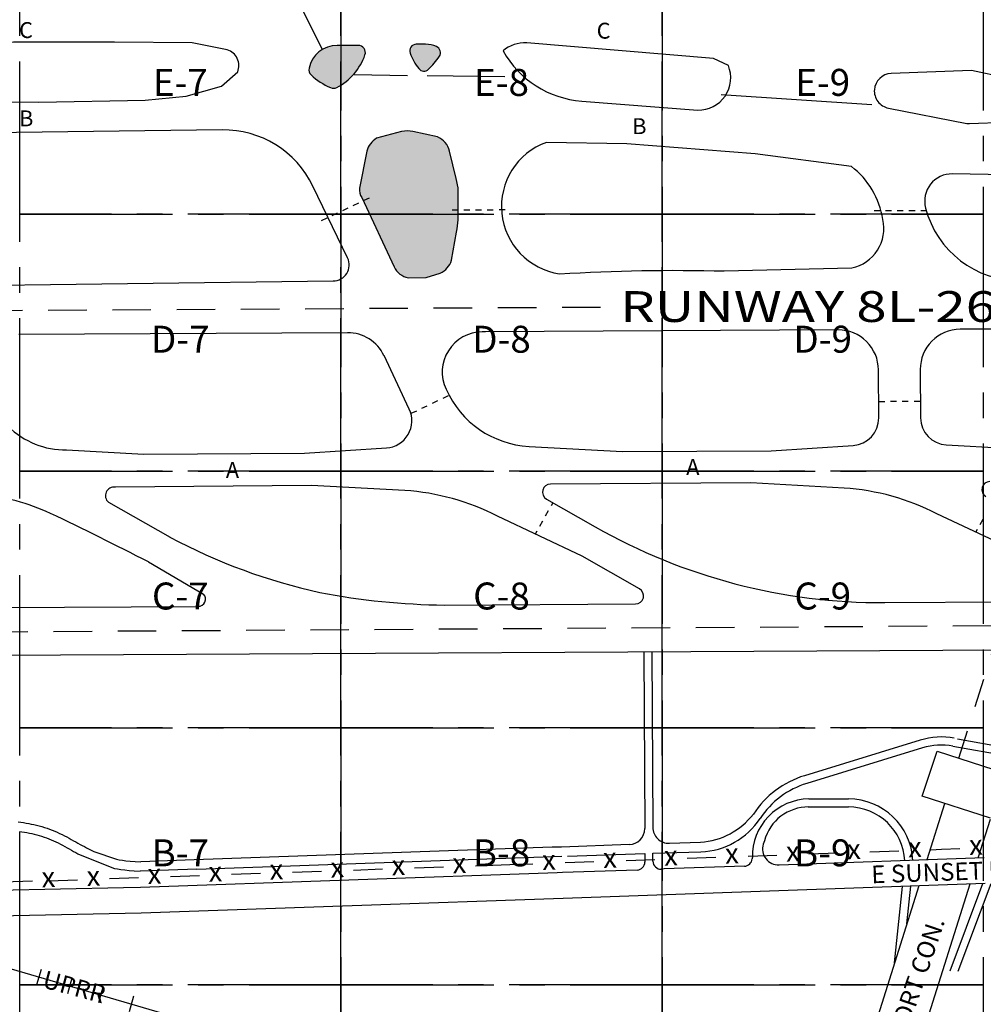
# Paper-space layout 'Layout1' of a CAD drawing. Units: inches. Extents: x 0.4 to 42.4, y 0 to 30.
# Drawn here: x 10.3 to 14.1, y 6.9 to 10.7 of the extents above; entities that cross this region are included whole.
import ezdxf
from ezdxf.enums import TextEntityAlignment as Align

# ---------------------------------------------------------------- set-up
doc = ezdxf.new("R2010")
doc.units = ezdxf.units.IN
doc.header["$MEASUREMENT"] = 0
doc.linetypes.add('CENTER2', pattern=[1.125, 0.75, -0.125, 0.125, -0.125])
doc.linetypes.add('HIDDEN', pattern=[0.375, 0.25, -0.125])
doc.layers.get('0').update_dxf_attribs({"linetype": 'CONTINUOUS'})
doc.layers.add('G-TBLK-APRT-INFO', color=4, linetype='CONTINUOUS')
doc.layers.add('G-TBLK-MISC', color=8, linetype='CONTINUOUS')
doc.styles.add('Arial', font='arial.ttf')
doc.styles.add('L200', font='SIMPLEX.SHX', dxfattribs={"height": 0.2})
doc.styles.add('S6', font='SIMPLEX', dxfattribs={"height": 0.004926})
doc.styles.get("Standard").update_dxf_attribs({"font": 'arial.ttf'})

# ---------------------------------------------------------------- blocks, each defined once
blk = doc.blocks.new('LAS')
h = blk.add_hatch(color=255)
h.dxf.hatch_style = 1
edge = h.paths.add_edge_path()
edge.add_line((8.4567, 4.6568), (8.3648, 4.6567))
edge.add_arc((8.365, 4.5315), 0.1252, 90.0757, 168.2136)
edge.add_arc((8.2731, 4.5507), 0.0313, 168.2136, 227.0216)
edge.add_arc((8.456, 4.747), 0.2997, 227.0216, 246.4416)
edge.add_arc((8.3488, 4.501), 0.0313, 246.4416, 296.9629)
edge.add_arc((8.2495, 4.6962), 0.2503, 296.9629, 341.1677)
edge.add_arc((8.4568, 4.6255), 0.0313, 341.1677, 450.0757)
h = blk.add_hatch(color=255)
h.dxf.hatch_style = 1
edge = h.paths.add_edge_path()
edge.add_arc((8.7864, 4.6249), 0.0289, 326.8712, 425.5196)
edge.add_arc((8.7504, 4.5459), 0.1156, 65.5196, 90.0757)
edge.add_line((8.7503, 4.6616), (8.7101, 4.6615))
edge.add_arc((8.7102, 4.6326), 0.0289, 90.0757, 199.5872)
edge.add_arc((8.9016, 4.7007), 0.2321, 199.5872, 218.8001)
edge.add_arc((8.7432, 4.5734), 0.0289, 218.8001, 313.2096)
edge.add_arc((8.55, 4.7791), 0.3111, 313.2096, 326.8712)
h = blk.add_hatch(color=255)
h.dxf.hatch_style = 1
edge = h.paths.add_edge_path()
edge.add_line((8.4945, 4.1957), (8.4632, 4.0338))
edge.add_arc((8.5139, 4.024), 0.0516, 169.0418, 216.4163)
edge.add_line((8.4723, 3.9934), (8.6134, 3.6905))
edge.add_arc((8.689, 3.7257), 0.0835, 204.9712, 260.1488)
edge.add_line((8.6748, 3.6435), (8.7531, 3.6448))
edge.add_line((8.7531, 3.6448), (8.8145, 3.663))
edge.add_arc((8.7777, 3.7443), 0.0893, 294.3781, 344.0046)
edge.add_line((8.8635, 3.7197), (8.8857, 3.8425))
edge.add_arc((6.8423, 4.1333), 2.064, 351.8999, 353.4064)
edge.add_line((8.8926, 3.8963), (8.8929, 4.0221))
edge.add_arc((8.6955, 4.0159), 0.1975, 1.7907, 17.5942)
edge.add_line((8.8837, 4.0756), (8.855, 4.1957))
edge.add_arc((8.7686, 4.175), 0.0889, 13.4536, 67.3677)
edge.add_line((8.8028, 4.2571), (8.6957, 4.2806))
edge.add_arc((8.6708, 4.1675), 0.1158, 77.6238, 102.3762)
edge.add_line((8.646, 4.2806), (8.5363, 4.2519))
edge.add_arc((8.5874, 4.1702), 0.0964, 122.0409, 164.6257)
at = {"color": 253}
for p, q in [((8.209, 4.8203), (8.2999, 4.6385)), ((8.6716, 4.5245), (8.4396, 4.5276)), ((9.0964, 4.5189), (8.7578, 4.5234)), ((10.6954, 4.398), (10.0392, 4.4406))]:
    blk.add_line(p, q, dxfattribs=at)
at = {"color": 5}
for p, q in [((10.0056, 4.5988), (9.1915, 4.6671)), ((10.0703, 4.5688), (10.0056, 4.5988)), ((11.1303, 4.5478), (10.7797, 4.5338)), ((11.5065, 4.4657), (11.1303, 4.5478)), ((9.4314, 4.4139), (9.9367, 4.3745)), ((10.7685, 4.3826), (11.1099, 4.3156)), ((11.1099, 4.3156), (11.121, 4.3154)), ((11.121, 4.3154), (11.4629, 4.329)), ((11.4049, 4.0901), (11.047, 4.0963)), ((8.4101, 3.4037), (6.9778, 3.3958)), ((9.0119, 3.407), (8.9971, 3.407)), ((10.5486, 3.4155), (9.0119, 3.407)), ((14.1202, 3.4351), (11.0806, 3.4184)), ((8.6794, 3.0707), (8.5693, 3.3035)), ((10.7257, 3.0317), (10.7246, 3.2414)), ((10.9066, 3.2424), (10.9077, 3.0327)), ((7.1855, 2.8922), (7.5223, 2.8738)), ((7.5223, 2.8738), (8.2228, 2.8777)), ((8.2228, 2.8777), (8.5797, 2.9011)), ((9.2014, 2.9075), (9.6091, 2.8853)), ((9.6091, 2.8853), (10.2575, 2.8889)), ((10.2575, 2.8889), (10.6145, 2.9123)), ((11.0203, 2.9145), (11.3775, 2.895)), ((10.1682, 2.7484), (9.295, 2.7436)), ((10.5752, 2.7262), (10.1682, 2.7484)), ((8.253, 2.7378), (7.3988, 2.7295)), ((8.66, 2.7157), (8.253, 2.7378)), ((7.3686, 2.6641), (7.6366, 2.5122)), ((9.2779, 2.6782), (9.49, 2.5573)), ((9.4329, 2.4286), (9.0643, 2.6036)), ((11.348, 2.4392), (10.9794, 2.6141)), ((9.6831, 2.286), (9.4329, 2.4286)), ((7.5425, 2.4038), (7.7826, 2.2632)), ((6.7349, 2.2045), (7.7595, 2.2101)), ((8.8326, 2.216), (9.666, 2.2206)), ((10.7518, 2.2266), (11.5601, 2.231)), ((19.3919, 2.0641), (4.6571, 1.983))]:
    blk.add_line(p, q, dxfattribs=at)
at = {"color": 2, "linetype": 'HIDDEN', "ltscale": 0.5}
blk.add_line((11.0753, 1.548), (11.8674, 4.0653), dxfattribs=at)
at = {"color": 251}
for p, q in [((8.4356, 3.9588), (8.4594, 3.9702)), ((8.4822, 3.981), (8.506, 3.9923)), ((8.3432, 3.9149), (8.3671, 3.9262)), ((8.3894, 3.9368), (8.4133, 3.9482)), ((8.8658, 3.9394), (8.8922, 3.9395)), ((8.9169, 3.9396), (8.9433, 3.9397)), ((8.968, 3.9398), (8.9945, 3.9399)), ((9.0192, 3.94), (9.0456, 3.9401)), ((9.0708, 3.9402), (9.0972, 3.9403)), ((10.7064, 3.9367), (10.7303, 3.936)), ((10.7547, 3.936), (10.7812, 3.936)), ((10.8059, 3.936), (10.8323, 3.936)), ((10.8575, 3.936), (10.8839, 3.936)), ((10.9091, 3.936), (10.9328, 3.9364)), ((8.2971, 3.8929), (8.3209, 3.9043)), ((6.8256, 3.5008), (6.9936, 3.5017)), ((7.1056, 3.5023), (7.2736, 3.5032)), ((7.3856, 3.5039), (7.5536, 3.5048)), ((7.6656, 3.5054), (7.8336, 3.5063)), ((7.9456, 3.5069), (8.1136, 3.5078)), ((8.2256, 3.5084), (8.3936, 3.5093)), ((8.5056, 3.5099), (8.6736, 3.5108)), ((8.7856, 3.5114), (8.9536, 3.5124)), ((9.0656, 3.513), (9.2336, 3.5139)), ((9.3456, 3.5145), (9.5136, 3.5154)), ((8.78, 3.0959), (8.8038, 3.1073)), ((8.8266, 3.1181), (8.8504, 3.1295)), ((10.7259, 3.1038), (10.7523, 3.1041)), ((10.7768, 3.1043), (10.8032, 3.1045)), ((10.8279, 3.1048), (10.8543, 3.105)), ((10.8795, 3.1052), (10.906, 3.1055)), ((8.6879, 3.052), (8.7117, 3.0634)), ((8.7338, 3.0739), (8.7577, 3.0852)), ((9.2987, 2.6497), (9.306, 2.6627)), ((9.2733, 2.6047), (9.2863, 2.6277)), ((9.2482, 2.5602), (9.2612, 2.5832)), ((11.1676, 2.5675), (11.1804, 2.5906)), ((9.2291, 2.526), (9.2362, 2.5389)), ((11.1486, 2.5331), (11.1557, 2.5461)), ((7.6886, 2.1045), (7.8566, 2.1055)), ((7.9686, 2.1062), (8.1366, 2.1072)), ((8.2486, 2.1079), (8.4166, 2.109)), ((8.5286, 2.1097), (8.6966, 2.1107)), ((8.8086, 2.1114), (8.9766, 2.1124)), ((9.0886, 2.1131), (9.2566, 2.1142)), ((9.3686, 2.1149), (9.5366, 2.1159)), ((9.6486, 2.1166), (9.8166, 2.1177)), ((9.9286, 2.1183), (10.0966, 2.1194)), ((10.2086, 2.1201), (10.3766, 2.1211)), ((10.4886, 2.1218), (10.6566, 2.1229)), ((10.7686, 2.1236), (10.9366, 2.1246)), ((11.0486, 2.1253), (11.2165, 2.1263)), ((6.8486, 2.0993), (7.0166, 2.1003)), ((7.1286, 2.101), (7.2966, 2.102)), ((7.4086, 2.1027), (7.5766, 2.1038)), ((10.418, 1.3352), (10.5935, 1.3352)), ((10.4211, 1.3702), (10.5936, 1.3702)), ((11.0126, 1.3489), (10.9356, 1.1043)), ((11.2114, 1.281), (11.1582, 1.1121)), ((10.2273, 1.188), (10.2222, 1.1731)), ((9.7063, 1.1327), (9.7065, 1.0952)), ((9.7415, 1.0985), (9.7413, 1.1339)), ((10.1404, 1.0769), (9.7902, 1.0647)), ((10.1747, 1.1151), (10.1741, 1.1089)), ((11.1855, 1.113), (10.2915, 1.0817)), ((9.3238, 1.0479), (7.5076, 0.9838)), ((9.3468, 1.0487), (9.3238, 1.0479)), ((9.6727, 1.0601), (9.3468, 1.0487)), ((9.7902, 1.0647), (9.7777, 1.0637)), ((11.1894, 1.0011), (9.3507, 0.9367)), ((10.8999, 0.991), (10.4119, -0.56)), ((11.1225, 0.9987), (10.632, -0.56)), ((10.7944, 0.6557), (10.8299, 0.9885)), ((10.8477, 0.8249), (10.8653, 0.9897)), ((10.8477, 0.8249), (10.8653, 0.9897)), ((11.1777, 1.0007), (11.0351, 0.6196)), ((11.0725, 0.6196), (11.2155, 1.002)), ((7.4338, 0.9823), (5.6679, 0.9455)), ((5.7209, 0.9851), (9.0277, 0.0215)), ((7.5076, 0.9838), (7.4338, 0.9823)), ((9.3507, 0.9367), (7.5115, 0.8719)), ((7.5107, 0.8719), (5.6702, 0.8335)), ((7.0746, 0.6271), (7.0553, 0.5598)), ((7.209, 0.5879), (7.1897, 0.5206)), ((7.3434, 0.5488), (7.3242, 0.4815)), ((7.4778, 0.5096), (7.4586, 0.4423))]:
    blk.add_line(p, q, dxfattribs=at)
at = {"color": 2}
for p, q in [((9.7015, 2.0108), (9.7057, 1.2413)), ((9.7365, 2.011), (9.7407, 1.2466)), ((11.0693, 1.6328), (11.5846, 1.5397)), ((10.9066, 1.6265), (10.4022, 1.4717)), ((10.9169, 1.593), (10.4125, 1.4382)), ((11.0488, 1.6009), (11.5784, 1.5053)), ((6.975, 1.27), (6.9863, 1.2686)), ((6.9863, 1.2686), (6.9977, 1.267)), ((6.9977, 1.267), (7.0091, 1.2652)), ((7.0091, 1.2652), (7.0206, 1.2632)), ((7.0206, 1.2632), (7.0321, 1.2609)), ((7.0321, 1.2609), (7.0436, 1.2584)), ((7.0436, 1.2584), (7.0552, 1.2557)), ((7.0552, 1.2557), (7.0667, 1.2527)), ((7.0667, 1.2527), (7.0781, 1.2494)), ((7.0781, 1.2494), (7.0894, 1.246)), ((7.0894, 1.246), (7.1007, 1.2422)), ((6.9807, 1.2284), (6.9914, 1.2269)), ((6.9914, 1.2269), (7.0021, 1.2252)), ((7.0021, 1.2252), (7.0129, 1.2233)), ((7.0129, 1.2233), (7.0237, 1.2212)), ((7.0237, 1.2212), (7.0345, 1.2189)), ((7.0345, 1.2189), (7.0452, 1.2163)), ((7.0452, 1.2163), (7.0559, 1.2136)), ((7.0559, 1.2136), (7.0665, 1.2106)), ((7.0665, 1.2106), (7.0771, 1.2073)), ((7.0771, 1.2073), (7.0876, 1.2039)), ((7.0876, 1.2039), (7.098, 1.2002)), ((7.1007, 1.2422), (7.1119, 1.2383)), ((7.1119, 1.2383), (7.1229, 1.2341)), ((7.1229, 1.2341), (7.1339, 1.2297)), ((7.1339, 1.2297), (7.1447, 1.2251)), ((7.1447, 1.2251), (7.1553, 1.2202)), ((7.1553, 1.2202), (7.1659, 1.2152)), ((7.1659, 1.2152), (7.1762, 1.21)), ((7.1762, 1.21), (7.1864, 1.2047)), ((7.1864, 1.2047), (7.1965, 1.1992)), ((7.098, 1.2002), (7.1083, 1.1963)), ((7.1083, 1.1963), (7.1185, 1.1921)), ((7.1185, 1.1921), (7.1286, 1.1878)), ((7.1286, 1.1878), (7.1387, 1.1832)), ((7.1387, 1.1832), (7.1487, 1.1784)), ((7.1487, 1.1784), (7.1586, 1.1734)), ((7.1586, 1.1734), (7.1684, 1.1682)), ((7.1684, 1.1682), (7.1782, 1.1629)), ((7.1782, 1.1629), (7.1878, 1.1576)), ((7.1965, 1.1992), (7.2064, 1.1937)), ((7.2064, 1.1937), (7.2162, 1.1882)), ((7.2162, 1.1882), (7.2258, 1.1828)), ((7.2258, 1.1828), (7.2353, 1.1774)), ((7.2353, 1.1774), (7.2447, 1.1721)), ((7.2447, 1.1721), (7.254, 1.1671)), ((7.254, 1.1671), (7.2632, 1.1622)), ((7.2632, 1.1622), (7.2722, 1.1575)), ((9.3428, 1.1606), (9.303, 1.1592)), ((9.6381, 1.1709), (9.3428, 1.1606)), ((9.8131, 1.1771), (9.949, 1.1818)), ((7.1878, 1.1576), (7.1974, 1.1521)), ((7.1974, 1.1521), (7.207, 1.1467)), ((7.207, 1.1467), (7.2165, 1.1414)), ((7.2165, 1.1414), (7.2259, 1.1361)), ((7.2259, 1.1361), (7.2353, 1.131)), ((7.2353, 1.131), (7.2447, 1.126)), ((7.2447, 1.126), (7.3951, 1.0674)), ((7.2447, 1.126), (7.2459, 1.1254)), ((7.2722, 1.1575), (7.2811, 1.1529)), ((7.2811, 1.1529), (7.2899, 1.1486)), ((7.2899, 1.1486), (7.2986, 1.1444)), ((7.2986, 1.1444), (7.3044, 1.1416)), ((7.3044, 1.1416), (7.4035, 1.107)), ((9.303, 1.1592), (7.7418, 1.1041)), ((7.753, 1.0639), (9.3442, 1.12)), ((9.3688, 1.1209), (9.7063, 1.1327)), ((9.7413, 1.1339), (9.9505, 1.1398)), ((10.1559, 1.1208), (10.2818, 1.1253)), ((10.4217, 1.1302), (10.5477, 1.1346)), ((10.6876, 1.1395), (10.8135, 1.144)), ((10.9534, 1.1489), (10.9991, 1.1505)), ((10.9991, 1.1505), (11.0793, 1.1534)), ((7.4035, 1.107), (7.4153, 1.1049)), ((7.4153, 1.1049), (7.4289, 1.1029)), ((7.4289, 1.1029), (7.4446, 1.101)), ((7.4446, 1.101), (7.463, 1.0993)), ((7.463, 1.0993), (7.4844, 1.0976)), ((7.4844, 1.0976), (7.5093, 1.0959)), ((7.7418, 1.1041), (7.5093, 1.0959)), ((8.7021, 1.0697), (8.828, 1.0741)), ((8.9679, 1.079), (9.1562, 1.0856)), ((9.1562, 1.0856), (9.2185, 1.0878)), ((9.3584, 1.0927), (9.4843, 1.0972)), ((9.6242, 1.1021), (9.7502, 1.1065)), ((9.8901, 1.1115), (10.016, 1.1159)), ((7.3951, 1.0674), (7.4079, 1.065)), ((7.4079, 1.065), (7.4225, 1.0629)), ((7.4225, 1.0629), (7.4392, 1.0608)), ((7.4392, 1.0608), (7.4585, 1.0588)), ((7.4585, 1.0588), (7.4807, 1.057)), ((7.4807, 1.057), (7.5064, 1.0552)), ((7.753, 1.0639), (7.5064, 1.0552)), ((7.6388, 1.0323), (7.7647, 1.0367)), ((7.9046, 1.0416), (8.0305, 1.0461)), ((8.1704, 1.051), (8.2963, 1.0554)), ((8.4363, 1.0603), (8.5622, 1.0647)), ((6.9108, 1.0086), (7.0367, 1.013)), ((7.1071, 1.0136), (7.233, 1.018)), ((7.3729, 1.0229), (7.4988, 1.0274))]:
    blk.add_line(p, q, dxfattribs=at)
at = {"color": 6}
for p, q in [((10.9156, 1.3827), (10.9797, 1.5792)), ((10.9797, 1.5792), (11.277, 1.4822)), ((11.2129, 1.2858), (10.9156, 1.3827))]:
    blk.add_line(p, q, dxfattribs=at)
at = {"color": 5, "ltscale": 0.25}
blk.add_lwpolyline([(7.7335, 4.6673), (7.3945, 4.6711), (6.9547, 4.6711), (6.3321, 4.6407), (6.1468, 4.5834, 0.562072), (6.1397, 4.4656), (6.3282, 4.4161), (7.0651, 4.4085), (7.5278, 4.418), (7.7068, 4.4351), (7.8611, 4.4789), (7.9315, 4.5417, 0.44688), (7.8858, 4.6369)], format="xyb", close=True, dxfattribs=at)
at = {"color": 5}
blk.add_lwpolyline([(8.4567, 4.6568), (8.3648, 4.6567, 0.354796), (8.2424, 4.5571, 0.262383), (8.2517, 4.5278, 0.084939), (8.3362, 4.4723, 0.224082), (8.363, 4.4731, 0.195308), (8.4864, 4.6154, 0.514526), (8.4567, 4.6568)], format="xyb", dxfattribs=at)
for points in [[(8.8106, 4.6091, 0.459148), (8.7983, 4.6512, 0.107558), (8.7503, 4.6616), (8.7101, 4.6615, 0.517861), (8.6829, 4.6229, 0.084029), (8.7207, 4.5553, 0.436939), (8.763, 4.5523, 0.059681)], [(8.4105, 3.7297), (8.2595, 4.0429, 0.291416), (7.8633, 4.2882), (6.6296, 4.2725), (6.2799, 4.247, 0.414214), (6.0933, 4.0557, 0.414214), (6.554, 3.6065), (8.3483, 3.6293, 0.548688)], [(8.4945, 4.1957), (8.4632, 4.0338, 0.209705), (8.4723, 3.9934), (8.6134, 3.6905, 0.24552), (8.6748, 3.6435), (8.7531, 3.6448), (8.8145, 3.663, 0.219986), (8.8635, 3.7197), (8.8857, 3.8425, 0.006574), (8.8926, 3.8963), (8.8929, 4.0221, 0.069066), (8.8837, 4.0756), (8.855, 4.1957, 0.239682), (8.8028, 4.2571), (8.6957, 4.2806, 0.108424), (8.646, 4.2806), (8.5363, 4.2519, 0.18798)], [(10.6066, 4.1283), (10.1867, 4.1843), (9.6282, 4.2275), (9.2772, 4.2336, 0.778831), (9.3348, 3.6604, -0.021505), (10.0527, 3.6729), (10.6086, 3.6865, 0.421379), (10.7432, 3.8974, 0.196358)]]:
    blk.add_lwpolyline(points, format="xyb", close=True, dxfattribs=at)
for centre, radius, start, end in [((9.1806, 4.5275), 0.14, 85.5432, 131.2287), ((9.4628, 4.8414), 0.4287, 209.1211, 265.7599), ((9.9399, 4.5154), 0.1409, 268.7209, 22.2701), ((10.7828, 4.4575), 0.0763, 92.2866, 175.5858), ((10.7828, 4.458), 0.0763, 175.5858, 216.9972), ((10.7832, 4.4575), 0.0763, 216.9972, 258.885), ((11.045, 3.9773), 0.119, 89.0106, 194.5491), ((11.3405, 4.0542), 0.4244, 194.5787, 270.3152), ((8.4111, 3.2287), 0.175, 25.3152, 90.3152), ((8.9981, 3.232), 0.175, 90.3152, 205.3152), ((10.5496, 3.2405), 0.175, 0.3152, 90.3152), ((11.0816, 3.2434), 0.175, 90.3152, 180.3152), ((9.2244, 3.3274), 0.4205, 203.882, 266.8639), ((8.5719, 3.0198), 0.119, 273.7487, 25.3152), ((10.6067, 3.031), 0.119, 273.7499, 0.3152), ((11.0267, 3.0333), 0.119, 180.3152, 266.8805), ((7.1814, 3.2459), 0.3538, 225.1047, 270.659), ((11.2103, 2.7191), 0.035, 90.3152, 240.3152), ((7.3922, 2.6929), 0.0373, 79.8893, 230.6334), ((8.5873, 1.6682), 1.05, 62.9801, 86.0264), ((9.2952, 2.7086), 0.035, 90.3152, 240.3152), ((10.5024, 1.6787), 1.05, 62.9801, 86.0264), ((6.7145, 1.746), 0.9575, 65.2517, 84.2198), ((0.289, -11.6853), 15.8466, 62.75926, 64.48326), ((10.7379, 4.7465), 2.52, 240.3152, 270.3152), ((8.8299, 4.7354), 2.5232, 241.7729, 257.6419), ((9.6658, 2.2556), 0.035, 270.3017, 60.3287), ((7.7595, 2.2417), 0.0316, 269.9498, 43.0791), ((8.861, 5.222), 3.0061, 259.0484, 269.4583)]:
    blk.add_arc(centre, radius, start, end, dxfattribs=at)
at = {"color": 2}
for centre, radius, start, end in [((10.9991, 1.3254), 0.315, 79.7649, 107.0623), ((10.9991, 1.3254), 0.28, 79.7649, 107.0623), ((10.5228, 1.0789), 0.4109, 107.0623, 146.7393), ((10.5228, 1.0789), 0.3759, 107.0623, 146.7393), ((9.9296, 1.496), 0.3148, 273.5409, 322.4703), ((9.8107, 1.247), 0.07, 180.3152, 272.0044), ((9.9392, 1.4616), 0.322, 272.0044, 326.7393), ((9.6357, 1.2409), 0.07, 272.0044, 0.3152)]:
    blk.add_arc(centre, radius, start, end, dxfattribs=at)
at = {"color": 251}
for centre, radius, start, end in [((10.4246, 1.1203), 0.2499, 90.7923, 181.2038), ((10.4194, 1.1363), 0.1989, 89.5816, 164.9422), ((10.5929, 1.0883), 0.2469, 2.9162, 89.8557), ((10.5929, 1.0883), 0.2819, 2.803, 89.8556), ((10.289, 1.1522), 0.07, 162.5967, 272.0044), ((9.6715, 1.0951), 0.035, 272.0044, 0.3152), ((9.7765, 1.0987), 0.035, 180.3152, 272.0044), ((10.1392, 1.1119), 0.035, 272.0044, 355.0807)]:
    blk.add_arc(centre, radius, start, end, dxfattribs=at)
at = {"color": 4, "style": 'Arial', "width": 1.3}
blk.add_text('RUNWAY 8L-26R', height=0.1344, dxfattribs=at).set_placement((9.5982, 3.4504))
at = {"color": 2, "style": 'S6'}
for rotation, p in [(2.0168, (10.3528, 1.0981)), (2.0168, (10.6187, 1.1075)), (2.0168, (10.8845, 1.1169)), (2.0801, (11.1504, 1.1264)), (2.0168, (9.2895, 1.0607)), (2.0168, (9.5553, 1.0701)), (2.0168, (9.8212, 1.0794)), (2.0168, (10.087, 1.0888)), (2.0126, (7.8357, 1.0096)), (2.0126, (8.1015, 1.0189)), (2.0126, (8.3673, 1.0283)), (2.0126, (8.6332, 1.0376)), (2.0126, (8.899, 1.047)), (2.0126, (7.1077, 0.9859)), (2.0126, (7.304, 0.9909)), (2.0126, (7.5698, 1.0003))]:
    blk.add_text('x', height=0.0875, rotation=rotation, dxfattribs=at).set_placement(p, align=Align.CENTER)
at = {"color": 4}
for s, rotation, p in [('E SUNSET RD', 2.038, (10.6947, 1.0022)), ('AIRPORT CON.', 71.1375, (10.7862, 0.1662)), ('UPRR', 345.0672, (7.0762, 0.549))]:
    blk.add_text(s, height=0.077, rotation=rotation, dxfattribs=at).set_placement(p)
at = {"color": 4, "char_height": 0.0694, "width": 0.065031, "attachment_point": 1, "style": 'Arial', "bg_fill": 3, "box_fill_scale": 1.1, "bg_fill_color": 256, "bg_fill_transparency": 0}
for s, insert in [('B', (9.6514, 4.339)), ('A', (7.8801, 2.8394)), ('A', (9.8867, 2.853))]:
    blk.add_mtext(s, dxfattribs=dict(at, insert=insert))
for s, insert in [('C', (6.9789, 4.7581)), ('C', (9.4964, 4.7554)), ('B', (6.9789, 4.373))]:
    blk.add_mtext(s, dxfattribs=dict(at, insert=insert))

psp = doc.layouts.get("Layout1")

# ---------------------------------------------------------------- linework, layer by layer
at = {"layer": 'G-TBLK-MISC', "color": 252, "linetype": 'CENTER2', "ltscale": 0.8}
for points in [[(11.572, 9.96), (10.312, 9.96), (10.312, 10.968), (11.572, 10.968), (11.572, 9.96)], [(12.832, 9.96), (11.572, 9.96), (11.572, 10.968), (12.832, 10.968), (12.832, 9.96)], [(14.092, 9.96), (12.832, 9.96), (12.832, 10.968), (14.092, 10.968), (14.092, 9.96)], [(11.572, 8.952), (10.312, 8.952), (10.312, 9.96), (11.572, 9.96), (11.572, 8.952)], [(12.832, 8.952), (11.572, 8.952), (11.572, 9.96), (12.832, 9.96), (12.832, 8.952)], [(14.092, 8.952), (12.832, 8.952), (12.832, 9.96), (14.092, 9.96), (14.092, 8.952)], [(11.572, 7.944), (10.312, 7.944), (10.312, 8.952), (11.572, 8.952), (11.572, 7.944)], [(12.832, 7.944), (11.572, 7.944), (11.572, 8.952), (12.832, 8.952), (12.832, 7.944)], [(14.092, 7.944), (12.832, 7.944), (12.832, 8.952), (14.092, 8.952), (14.092, 7.944)], [(11.572, 6.936), (10.312, 6.936), (10.312, 7.944), (11.572, 7.944), (11.572, 6.936)], [(12.832, 6.936), (11.572, 6.936), (11.572, 7.944), (12.832, 7.944), (12.832, 6.936)], [(14.092, 6.936), (12.832, 6.936), (12.832, 7.944), (14.092, 7.944), (14.092, 6.936)], [(11.572, 5.928), (10.312, 5.928), (10.312, 6.936), (11.572, 6.936), (11.572, 5.928)], [(12.832, 5.928), (11.572, 5.928), (11.572, 6.936), (12.832, 6.936), (12.832, 5.928)], [(14.092, 5.928), (12.832, 5.928), (12.832, 6.936), (14.092, 6.936), (14.092, 5.928)]]:
    psp.add_lwpolyline(points, dxfattribs=at)

# ---------------------------------------------------------------- texts
at = {"layer": 'G-TBLK-MISC', "char_height": 0.10584, "attachment_point": 5, "style": 'L200'}
for s, insert in [('E-7', (10.942, 10.464)), ('E-8', (12.202, 10.464)), ('E-9', (13.462, 10.464)), ('D-7', (10.942, 9.456)), ('D-8', (12.202, 9.456)), ('D-9', (13.462, 9.456)), ('C-7', (10.942, 8.448)), ('C-8', (12.202, 8.448)), ('C-9', (13.462, 8.448)), ('B-7', (10.942, 7.44)), ('B-8', (12.202, 7.44)), ('B-9', (13.462, 7.44))]:
    psp.add_mtext(s, dxfattribs=dict(at, insert=insert))

# ---------------------------------------------------------------- next in the draw order: block references
at = {"layer": 'G-TBLK-APRT-INFO', "xscale": 0.9, "yscale": 0.9, "zscale": 0.9}
psp.add_blockref('LAS', (4.0287, 6.432), dxfattribs=at)

doc.saveas('drawing.dxf')
